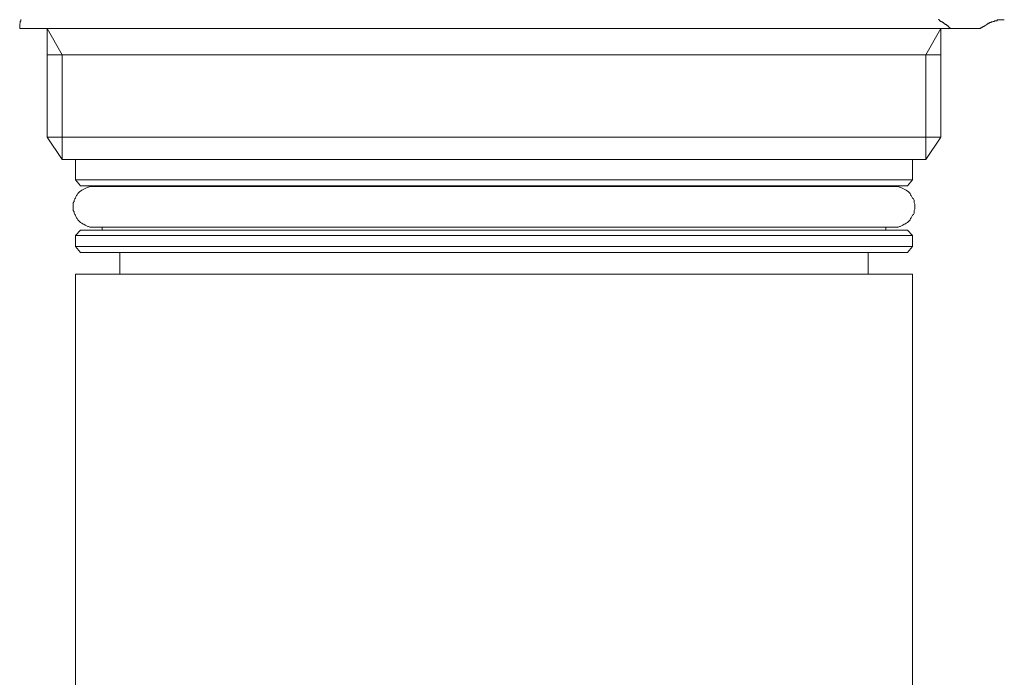
# Model space of a CAD drawing. Units: inches. Extents: x -202 to 639, y -682 to -81.
# Drawn here: x -31 to 22, y -341 to -305 of the extents above; entities that cross this region are included whole.
import ezdxf

# ---------------------------------------------------------------- set-up
doc = ezdxf.new("R2010")
doc.units = ezdxf.units.IN
doc.header["$MEASUREMENT"] = 0
doc.layers.add('图层 1', color=7, linetype='Continuous')

msp = doc.modelspace()

# ---------------------------------------------------------------- linework, layer by layer
at = {"layer": '图层 1', "color": 7, "lineweight": 9}
for points in [[(-30.846, -305.26), (-30.846, -305.293), (-30.846, -305.329), (-30.878, -305.366), (-30.878, -305.399), (-30.878, -305.435), (-30.878, -305.468), (-30.911, -305.507), (-30.911, -305.537), (-30.911, -305.573), (-30.911, -305.612), (-30.911, -305.645), (-30.911, -305.681), (-30.911, -305.714), (-30.911, -305.751)], [(18.443, -305.26), (18.479, -305.293), (18.519, -305.293), (18.519, -305.329), (18.552, -305.329), (18.588, -305.366), (18.621, -305.366), (18.621, -305.399), (18.657, -305.399), (18.693, -305.435), (18.729, -305.435), (18.729, -305.468), (18.762, -305.468), (18.762, -305.507), (18.798, -305.507), (18.831, -305.537), (18.867, -305.537), (18.904, -305.573), (18.94, -305.612), (18.976, -305.612), (18.976, -305.645), (19.012, -305.645), (19.012, -305.681), (19.045, -305.681), (19.045, -305.714), (19.081, -305.714), (19.114, -305.751), (19.15, -305.751)], [(20.628, -305.751), (20.667, -305.751), (20.7, -305.751), (20.736, -305.714), (20.769, -305.714), (20.802, -305.681), (20.838, -305.681), (20.838, -305.645), (20.874, -305.645), (20.911, -305.645), (20.911, -305.612), (20.947, -305.612), (21.052, -305.537), (21.085, -305.537), (21.085, -305.507), (21.121, -305.507), (21.154, -305.468), (21.19, -305.468), (21.23, -305.435), (21.263, -305.435), (21.295, -305.435), (21.295, -305.399), (21.332, -305.399), (21.365, -305.399), (21.404, -305.366), (21.437, -305.366), (21.473, -305.366), (21.473, -305.329), (21.509, -305.329), (21.542, -305.329), (21.578, -305.329), (21.611, -305.329), (21.611, -305.293), (21.647, -305.293), (21.684, -305.293), (21.72, -305.293), (21.753, -305.293), (21.789, -305.293), (21.825, -305.293), (21.861, -305.293), (21.898, -305.293), (21.93, -305.293), (21.967, -305.293), (22, -305.293)], [(19.15, -305.751), (19.045, -305.751), (18.976, -305.751), (18.904, -305.751), (18.798, -305.751), (18.729, -305.751), (18.621, -305.751), (18.519, -305.751), (18.41, -305.751), (18.308, -305.751), (18.203, -305.751), (18.098, -305.751), (17.992, -305.751), (17.88, -305.751), (17.745, -305.751), (17.637, -305.751), (17.499, -305.751), (17.393, -305.751), (17.249, -305.751), (17.114, -305.751), (16.966, -305.751), (16.867, -305.751), (16.722, -305.751), (16.548, -305.751), (16.406, -305.751), (16.265, -305.751), (16.127, -305.751), (15.949, -305.751), (15.811, -305.751), (15.633, -305.751), (15.492, -305.751), (15.314, -305.751), (15.143, -305.751), (14.965, -305.751), (14.824, -305.751), (14.65, -305.751), (14.439, -305.751), (14.258, -305.751), (14.084, -305.751), (13.909, -305.751), (13.699, -305.751), (13.524, -305.751), (13.31, -305.751), (13.133, -305.751), (12.922, -305.751), (12.751, -305.751), (12.534, -305.751), (12.327, -305.751), (12.116, -305.751), (11.902, -305.751), (11.692, -305.751), (11.481, -305.751), (11.271, -305.751), (11.06, -305.751), (10.849, -305.751), (10.639, -305.751), (10.389, -305.751), (10.178, -305.751), (9.968, -305.751), (9.721, -305.751), (9.51, -305.751), (9.264, -305.751), (9.02, -305.751), (8.81, -305.751), (8.563, -305.751), (8.316, -305.751), (8.069, -305.751), (7.823, -305.751), (7.576, -305.751), (7.332, -305.751), (7.082, -305.751), (6.836, -305.751), (6.589, -305.751), (6.345, -305.751), (6.062, -305.751), (5.819, -305.751), (5.572, -305.751), (5.322, -305.751), (5.043, -305.751), (4.796, -305.751), (4.513, -305.751), (4.269, -305.751), (4.023, -305.751), (3.743, -305.751), (3.496, -305.751), (3.217, -305.751), (2.934, -305.751), (2.687, -305.751), (2.404, -305.751), (2.121, -305.751), (1.874, -305.751), (1.595, -305.751), (1.315, -305.751), (1.035, -305.751), (0.752, -305.751), (0.469, -305.751), (0.19, -305.751), (-0.343, -305.751), (-0.903, -305.751), (-2.028, -305.751), (-3.189, -305.751), (-4.311, -305.751), (-5.44, -305.751), (-6.565, -305.751), (-8.855, -305.751), (-9.417, -305.751), (-9.977, -305.751), (-10.543, -305.751), (-11.105, -305.751), (-11.632, -305.751), (-12.194, -305.751), (-12.724, -305.751), (-13.283, -305.751), (-13.813, -305.751), (-14.343, -305.751), (-14.869, -305.751), (-15.399, -305.751), (-15.925, -305.751), (-16.451, -305.751), (-16.698, -305.751), (-16.981, -305.751), (-17.225, -305.751), (-17.471, -305.751), (-17.718, -305.751), (-17.965, -305.751), (-18.212, -305.751), (-18.458, -305.751), (-18.705, -305.751), (-18.952, -305.751), (-19.199, -305.751), (-19.442, -305.751), (-19.689, -305.751), (-19.896, -305.751), (-20.146, -305.751), (-20.36, -305.751), (-20.604, -305.751), (-20.814, -305.751), (-21.061, -305.751), (-21.275, -305.751), (-21.485, -305.751), (-21.729, -305.751), (-21.939, -305.751), (-22.15, -305.751), (-22.364, -305.751), (-22.574, -305.751), (-22.785, -305.751), (-22.995, -305.751), (-23.206, -305.751), (-23.42, -305.751), (-23.594, -305.751), (-23.805, -305.751), (-24.015, -305.751), (-24.193, -305.751), (-24.404, -305.751), (-24.581, -305.751), (-24.792, -305.751), (-24.963, -305.751), (-25.144, -305.751), (-25.318, -305.751), (-25.496, -305.751), (-25.67, -305.751), (-25.848, -305.751), (-26.022, -305.751), (-26.197, -305.751), (-26.338, -305.751), (-26.512, -305.751), (-26.657, -305.751), (-26.832, -305.751), (-26.973, -305.751), (-27.111, -305.751), (-27.292, -305.751), (-27.427, -305.751), (-27.572, -305.751), (-27.71, -305.751), (-27.852, -305.751), (-27.99, -305.751), (-28.098, -305.751), (-28.24, -305.751), (-28.378, -305.751), (-28.483, -305.751), (-28.628, -305.751), (-28.73, -305.751), (-28.832, -305.751), (-28.977, -305.751), (-29.082, -305.751), (-29.191, -305.751), (-29.289, -305.751), (-29.365, -305.751), (-29.47, -305.751), (-29.576, -305.751), (-29.645, -305.751), (-29.753, -305.751), (-29.819, -305.751), (-29.928, -305.751), (-29.997, -305.751), (-30.066, -305.751), (-30.138, -305.751), (-30.211, -305.751), (-30.276, -305.751), (-30.349, -305.751), (-30.385, -305.751), (-30.454, -305.751), (-30.49, -305.751), (-30.559, -305.751), (-30.595, -305.751), (-30.632, -305.751), (-30.701, -305.751), (-30.734, -305.751), (-30.77, -305.751), (-30.809, -305.751), (-30.846, -305.751), (-30.878, -305.751), (-30.911, -305.751)], [(-29.434, -305.751), (-29.434, -311.594)], [(-28.628, -307.159), (-29.434, -305.751)], [(17.782, -307.159), (18.588, -305.751)], [(18.588, -311.594), (18.588, -305.751)], [(19.15, -305.751), (19.187, -305.751), (19.219, -305.751), (19.295, -305.751), (19.328, -305.751), (19.433, -305.751), (19.466, -305.751), (19.502, -305.751)], [(-29.434, -307.159), (17.782, -307.159)], [(-28.628, -312.791), (-28.628, -307.159)], [(17.782, -312.791), (17.782, -307.159)], [(18.588, -307.159), (17.782, -307.159)], [(-28.628, -312.791), (-29.434, -311.594)], [(-29.434, -311.594), (18.588, -311.594)], [(17.782, -312.791), (18.588, -311.594)], [(17.782, -312.791), (-28.628, -312.791)], [(-27.921, -312.791), (-27.921, -313.88)], [(17.074, -313.88), (17.074, -312.791)], [(-26.937, -314.232), (-27.006, -314.232), (-27.078, -314.232), (-27.144, -314.232), (-27.22, -314.272), (-27.253, -314.272), (-27.322, -314.305), (-27.394, -314.341), (-27.463, -314.374), (-27.536, -314.41), (-27.572, -314.443), (-27.638, -314.482), (-27.677, -314.515), (-27.743, -314.584), (-27.782, -314.621), (-27.815, -314.693), (-27.852, -314.726), (-27.888, -314.795), (-27.921, -314.864), (-27.957, -314.904), (-27.99, -314.976), (-27.99, -315.042), (-28.029, -315.114), (-28.029, -315.183), (-28.029, -315.256), (-28.029, -315.325), (-28.029, -315.394), (-28.029, -315.466), (-28.029, -315.535), (-27.99, -315.608), (-27.99, -315.673), (-27.957, -315.746), (-27.921, -315.779), (-27.888, -315.854), (-27.852, -315.923), (-27.815, -315.956), (-27.782, -316.029), (-27.743, -316.062), (-27.677, -316.134), (-27.638, -316.17), (-27.572, -316.206), (-27.536, -316.239), (-27.463, -316.272), (-27.394, -316.308), (-27.322, -316.345), (-27.253, -316.384), (-27.22, -316.384), (-27.144, -316.417), (-27.078, -316.417), (-27.006, -316.417), (-26.937, -316.417)], [(-27.921, -313.88), (-27.638, -314.199)], [(-27.921, -313.88), (17.074, -313.88)], [(16.791, -314.199), (-27.638, -314.199)], [(16.091, -314.232), (-26.937, -314.232)], [(-26.476, -314.199), (-26.476, -314.232)], [(15.633, -314.232), (15.633, -314.199)], [(16.091, -316.417), (16.16, -316.417), (16.229, -316.417), (16.301, -316.417), (16.37, -316.384), (16.406, -316.384), (16.476, -316.345), (16.548, -316.308), (16.62, -316.272), (16.686, -316.239), (16.722, -316.206), (16.791, -316.17), (16.831, -316.134), (16.9, -316.062), (16.933, -316.029), (16.966, -315.956), (17.002, -315.923), (17.038, -315.854), (17.074, -315.779), (17.114, -315.746), (17.147, -315.673), (17.147, -315.608), (17.147, -315.535), (17.183, -315.466), (17.183, -315.394), (17.183, -315.325), (17.183, -315.256), (17.183, -315.183), (17.147, -315.114), (17.147, -315.042), (17.147, -314.976), (17.114, -314.904), (17.074, -314.864), (17.038, -314.795), (17.002, -314.726), (16.966, -314.693), (16.933, -314.621), (16.9, -314.584), (16.831, -314.515), (16.791, -314.482), (16.722, -314.443), (16.686, -314.41), (16.62, -314.374), (16.548, -314.341), (16.476, -314.305), (16.406, -314.272), (16.37, -314.272), (16.301, -314.232), (16.229, -314.232), (16.16, -314.232), (16.091, -314.232)], [(16.791, -314.199), (17.074, -313.88)], [(-27.638, -316.588), (-27.921, -316.871)], [(-27.921, -316.871), (-27.921, -317.47)], [(-5.44, -316.871), (-27.921, -316.871)], [(-27.638, -316.588), (16.791, -316.588)], [(-26.937, -316.417), (16.091, -316.417)], [(-26.476, -316.417), (-26.476, -316.588)], [(17.074, -316.871), (-5.44, -316.871)], [(15.633, -316.588), (15.633, -316.417)], [(17.074, -316.871), (16.791, -316.588)], [(17.074, -317.47), (17.074, -316.871)], [(-27.921, -317.47), (-27.638, -317.789)], [(-27.921, -317.47), (17.074, -317.47)], [(16.791, -317.789), (-27.638, -317.789)], [(-25.529, -317.789), (-25.529, -318.95)], [(14.682, -318.95), (14.682, -317.789)], [(16.791, -317.789), (17.074, -317.47)], [(-27.921, -318.95), (-27.921, -346.544)], [(-27.921, -318.95), (11.132, -318.95)], [(11.132, -318.95), (17.074, -318.95)], [(17.074, -346.544), (17.074, -318.95)]]:
    msp.add_lwpolyline(points, dxfattribs=at)
msp.add_open_spline([(19.502, -305.751), (19.502, -305.751), (19.575, -305.751), (19.575, -305.751), (19.575, -305.751), (19.644, -305.751), (19.644, -305.751), (19.644, -305.751), (19.713, -305.751), (19.713, -305.751), (19.713, -305.751), (19.749, -305.751), (19.749, -305.751), (19.749, -305.751), (19.785, -305.751), (19.785, -305.751), (19.785, -305.751), (19.818, -305.751), (19.818, -305.751), (19.818, -305.751), (19.858, -305.751), (19.858, -305.751), (19.858, -305.751), (19.891, -305.751), (19.891, -305.751), (19.891, -305.751), (19.927, -305.751), (19.927, -305.751), (19.927, -305.751), (19.96, -305.751), (19.96, -305.751), (19.96, -305.751), (19.996, -305.751), (19.996, -305.751), (19.996, -305.751), (20.032, -305.751), (20.032, -305.751), (20.032, -305.751), (20.065, -305.751), (20.065, -305.751), (20.065, -305.751), (20.101, -305.751), (20.101, -305.751), (20.101, -305.751), (20.137, -305.751), (20.137, -305.751), (20.137, -305.751), (20.174, -305.751), (20.174, -305.751), (20.174, -305.751), (20.21, -305.751), (20.21, -305.751), (20.21, -305.751), (20.243, -305.751), (20.243, -305.751), (20.243, -305.751), (20.279, -305.751), (20.279, -305.751), (20.279, -305.751), (20.312, -305.751), (20.312, -305.751), (20.312, -305.751), (20.345, -305.751), (20.345, -305.751), (20.345, -305.751), (20.384, -305.751), (20.384, -305.751), (20.384, -305.751), (20.42, -305.751), (20.42, -305.751), (20.42, -305.751), (20.453, -305.751), (20.453, -305.751), (20.453, -305.751), (20.493, -305.751), (20.493, -305.751), (20.493, -305.751), (20.522, -305.751), (20.522, -305.751), (20.522, -305.751), (20.558, -305.751), (20.558, -305.751), (20.558, -305.751), (20.595, -305.751), (20.595, -305.751), (20.595, -305.751), (20.628, -305.751), (20.628, -305.751), (20.628, -305.751), (20.595, -305.751), (20.595, -305.751)], degree=3, knots=[0, 0, 0, 0, 1, 1, 1, 2, 2, 2, 3, 3, 3, 4, 4, 4, 5, 5, 5, 6, 6, 6, 7, 7, 7, 8, 8, 8, 9, 9, 9, 10, 10, 10, 11, 11, 11, 12, 12, 12, 13, 13, 13, 14, 14, 14, 15, 15, 15, 16, 16, 16, 17, 17, 17, 18, 18, 18, 19, 19, 19, 20, 20, 20, 21, 21, 21, 22, 22, 22, 23, 23, 23, 24, 24, 24, 25, 25, 25, 26, 26, 26, 27, 27, 27, 28, 28, 28, 29, 29, 29, 30, 30, 30, 30], dxfattribs=at)

doc.saveas('drawing.dxf')
